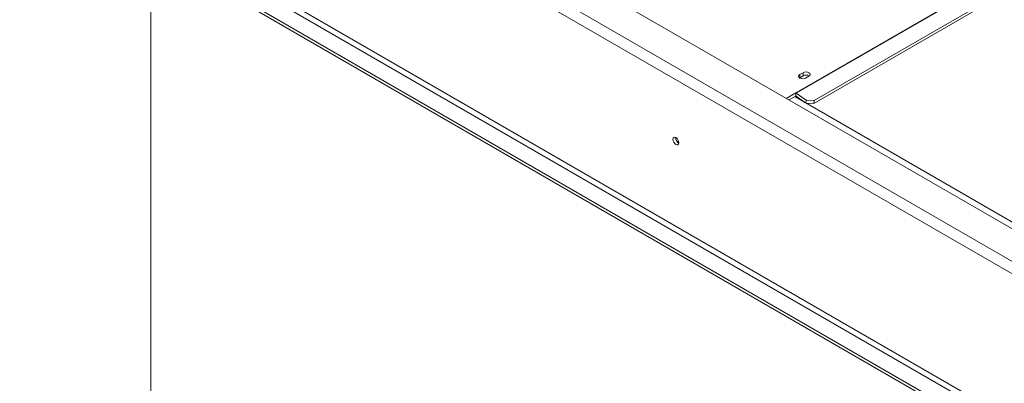
# Model space of a CAD drawing. Units: millimetres. Extents: x 0 to 568, y -22 to 272.
# Drawn here: x 165 to 194, y 67 to 78 of the extents above; entities that cross this region are included whole.
import ezdxf

# ---------------------------------------------------------------- set-up
doc = ezdxf.new("R2010")
doc.units = ezdxf.units.MM

msp = doc.modelspace()

# ---------------------------------------------------------------- linework, layer by layer
at = {"color": 7, "linetype": 'Continuous', "lineweight": 15}
for p, q in [((246.14300494, 41.48734882), (167.26917187, 87.02024346)), ((245.43589816, 40.94307675), (166.32636283, 86.6120394)), ((166.16922799, 86.33987388), (245.27876332, 40.67091122)), ((202.8288331, 84.36662021), (187.6260373, 75.59023301)), ((202.84525816, 84.3561442), (187.64246237, 75.579757)), ((188.15650666, 75.2797609), (203.1236002, 83.92008009)), ((188.16471919, 75.36524965), (203.13181273, 84.00556884)), ((164.90984808, 82.09970432), (243.41305156, 36.7807696)), ((164.90984808, 82.00897757), (243.41305156, 36.69004284)), ((166.09066057, 81.91695185), (243.84517237, 37.03022763)), ((166.16922799, 82.05303461), (243.92373979, 37.16631039)), ((168.74820356, 63.99727683), (168.74820356, 79.79314212)), ((187.74187737, 76.12432704), (187.84008665, 76.18102205)), ((187.74187737, 76.03360029), (187.74187737, 76.12432704)), ((187.84008665, 76.09029529), (187.74187737, 76.03360029)), ((187.84008665, 76.09029529), (187.84008665, 76.18102205)), ((187.74187737, 76.03360029), (187.73468837, 76.02907206)), ((188.01293497, 76.08123884), (187.9147257, 76.02454383)), ((187.6260373, 75.59023301), (187.34735666, 75.4293541)), ((187.6260373, 75.49950625), (187.6260373, 75.59023301)), ((187.64246237, 75.579757), (187.92966253, 75.37910225)), ((187.42593685, 75.38399072), (187.6260373, 75.49950625)), ((229.11345699, 51.51757946), (187.59853871, 75.48363165)), ((187.63424984, 75.49426825), (187.891744, 75.31436784)), ((187.92177816, 75.29702949), (187.92966253, 75.37910225)), ((188.15650666, 75.2797609), (187.92840553, 75.29320359)), ((187.92966253, 75.37910225), (188.16471919, 75.36524965)), ((188.16471919, 75.36524965), (188.15650666, 75.2797609))]:
    msp.add_line(p, q, dxfattribs=at)
at = {"color": 7, "linetype": 'Continuous', "lineweight": 15, "flags": 128}
for points in [[(187.9147257, 76.02454383), (187.87507396, 76.00924891), (187.82830154, 76.00387805), (187.78152912, 76.00924891), (187.74187737, 76.02454383), (187.71538293, 76.04743429), (187.70607931, 76.07443544), (187.71538293, 76.10143658), (187.74187737, 76.12432704)], [(187.84008665, 76.18102205), (187.87973839, 76.19631697), (187.92651081, 76.20168783), (187.97328323, 76.19631697), (188.01293497, 76.18102205), (188.03942942, 76.15813159), (188.04873303, 76.13113044), (188.03942942, 76.1041293), (188.01293497, 76.08123884)], [(184.20437928, 74.13201286), (184.19780064, 74.17400223), (184.17906623, 74.21719463), (184.15102822, 74.25501443), (184.11795512, 74.2817039), (184.08488203, 74.29319982), (184.05684401, 74.28775202), (184.03810961, 74.26618989), (184.03153096, 74.23179608), (184.03810961, 74.18980672), (184.05684401, 74.14661431), (184.08488203, 74.10879451), (184.11795512, 74.08210504), (184.15102822, 74.07060913), (184.17906623, 74.07605692), (184.19780064, 74.09761905), (184.20437928, 74.13201286)]]:
    msp.add_lwpolyline(points, dxfattribs=at)
at = {"color": 7, "linetype": 'Continuous', "lineweight": 15}
for centre, radius, start, end in [((187.92616356, 75.93131127), 0.18079036, 58.686506432, 118.431939104), ((187.51281535, 75.39460101), 0.22603338, 55.000125113, 59.939901853), ((187.56942633, 75.40169026), 0.11301669, 55.000125112, 59.939901853), ((184.2849743, 74.27832259), 0.17470085, 177.589603199, 242.405020268), ((184.28092365, 74.27593101), 0.16670359, 177.30330281, 242.209857957)]:
    msp.add_arc(centre, radius, start, end, dxfattribs=at)

doc.saveas('drawing.dxf')
